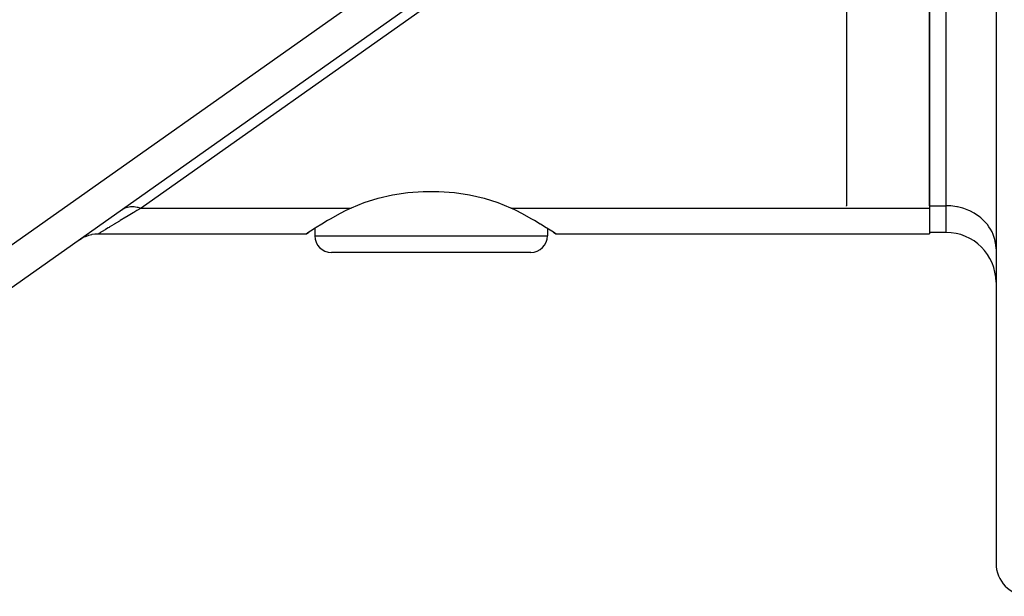
# Model space of a CAD drawing. Extents: x 24 to 1108, y -689 to 283.
# Drawn here: x 308 to 368, y -258 to -223 of the extents above; entities that cross this region are included whole.
import ezdxf

# ---------------------------------------------------------------- set-up
doc = ezdxf.new("R2010")
doc.units = 0
doc.linetypes.add('DASHED', pattern=[11.05, 8.7, -2.35])
doc.layers.get('0').update_dxf_attribs({"linetype": 'CONTINUOUS'})
doc.layers.add('NEVIDI', color=4, linetype='DASHED')

msp = doc.modelspace()

# ---------------------------------------------------------------- linework, layer by layer
at = {"color": 2}
for p, q in [((367, -188), (367, -255.684494)), ((367, -188), (367, -255.684494)), ((342.65138, -214.483837), (306.784862, -239.800258)), ((358, -216.290163), (358, -234.188022)), ((363, -216.145826), (363, -234.332359)), ((363, -234.188022), (363, -216.290163)), ((330.682621, -233.534023), (331.594596, -233.398724)), ((331.594596, -233.398724), (332.52906, -233.330589)), ((332.52906, -233.330589), (333.47094, -233.330589)), ((333.47094, -233.330589), (334.405404, -233.398724)), ((334.405404, -233.398724), (335.317379, -233.534023)), ((328.219166, -234.315642), (328.980571, -233.995761)), ((328.980571, -233.995761), (329.806827, -233.734188)), ((329.806827, -233.734188), (330.682621, -233.534023)), ((335.317379, -233.534023), (336.193173, -233.734188)), ((336.193173, -233.734188), (337.019429, -233.995761)), ((337.019429, -233.995761), (337.780834, -234.315642)), ((327.532744, -234.663397), (326.932336, -234.994538)), ((327.876928, -234.484748), (327.532744, -234.663397)), ((328.18466, -234.332359), (327.876928, -234.484748)), ((328.18466, -234.332359), (328.219166, -234.315642)), ((337.780834, -234.315642), (337.81534, -234.332359)), ((338.123159, -234.484754), (337.81534, -234.332359)), ((338.467259, -234.663376), (338.123159, -234.484754)), ((339.067613, -234.994542), (338.467259, -234.663376)), ((358, -234.220788), (358, -234.188022)), ((363, -234.332359), (363, -235.873067)), ((326.77519, -235.08504), (326.427611, -235.290704)), ((326.932336, -234.994538), (326.77519, -235.08504)), ((339.224686, -235.085047), (339.067613, -234.994542)), ((339.572299, -235.290721), (339.224686, -235.085047)), ((325.5, -235.873067), (325.559183, -235.834577)), ((325.559178, -235.834577), (325.5, -235.873067)), ((325.636391, -235.784608), (325.559178, -235.834577)), ((325.559183, -235.834577), (325.636397, -235.784608)), ((325.735622, -235.720802), (325.636391, -235.784608)), ((326.02661, -235.536716), (325.735622, -235.720802)), ((326, -235.55355), (326, -236)), ((326, -235.55355), (326, -236)), ((326.05248, -235.52059), (326.02661, -235.536716)), ((326.076147, -235.505868), (326.05248, -235.52059)), ((326.422591, -235.293729), (326.076147, -235.505868)), ((326.427611, -235.290704), (326.422591, -235.293729)), ((339.589406, -235.301028), (339.572299, -235.290721)), ((339.933634, -235.511981), (339.589406, -235.301028)), ((339.947471, -235.5206), (339.933634, -235.511981)), ((339.97332, -235.536726), (339.947471, -235.5206)), ((340.26437, -235.720779), (339.97332, -235.536726)), ((340, -235.553598), (340, -236)), ((340, -235.553598), (340, -236)), ((340.363647, -235.784645), (340.26437, -235.720779)), ((340.44085, -235.834593), (340.363647, -235.784645)), ((340.363712, -235.784608), (340.440888, -235.834579)), ((340.5, -235.873067), (340.44085, -235.834593)), ((340.440888, -235.834579), (340.5, -235.873067)), ((364, -235.795717), (363, -235.795717)), ((311.837474, -236.233892), (311.975872, -236.145377)), ((311.975872, -236.145377), (311.995374, -236.13415)), ((311.995374, -236.13415), (312.014998, -236.123146)), ((312.014998, -236.123146), (312.161914, -236.049558)), ((312.161914, -236.049558), (312.182488, -236.04043)), ((312.182488, -236.04043), (312.203143, -236.031541)), ((312.203143, -236.031541), (312.35698, -235.973694)), ((312.35698, -235.973694), (312.37837, -235.966772)), ((312.37837, -235.966772), (312.399836, -235.960092)), ((312.399836, -235.960092), (312.558876, -235.91864)), ((312.558876, -235.91864), (312.580877, -235.91399)), ((312.580877, -235.91399), (312.60295, -235.909584)), ((312.60295, -235.909584), (312.765412, -235.884982)), ((312.765412, -235.884982), (312.78779, -235.882656)), ((312.78779, -235.882656), (312.810196, -235.880582)), ((312.810196, -235.880582), (312.97431, -235.873088)), ((312.97431, -235.873088), (312.983382, -235.873067)), ((312.983382, -235.873067), (325.5, -235.873067)), ((340.5, -235.873067), (363, -235.873067)), ((339, -237), (327, -237))]:
    msp.add_line(p, q, dxfattribs=at)
for centre, radius, start, end in [((364, -238.795717), 3, 0, 90), ((327, -236), 1, 180, 270), ((339, -236), 1, 270, 360), ((369, -255.684494), 2, 180, 268.000002)]:
    msp.add_arc(centre, radius, start, end, dxfattribs=at)
at = {"layer": 'NEVIDI', "color": 7, "linetype": 'CONTINUOUS'}
for p, q in [((305.434955, -238.166299), (338.30433, -214.965414)), ((341.311157, -216.145826), (315.54576, -234.332359)), ((364, -234.188022), (364, -216.290163)), ((314.392427, -234.43045), (314.49732, -234.365704)), ((314.49732, -234.365704), (314.527011, -234.35043)), ((314.527011, -234.35043), (314.545472, -234.341544)), ((314.545472, -234.341544), (314.657491, -234.296771)), ((314.657491, -234.296771), (314.706056, -234.281802)), ((315.07789, -234.613681), (314.663889, -234.862608)), ((314.706056, -234.281802), (314.726259, -234.276301)), ((314.726259, -234.276301), (314.830855, -234.254173)), ((314.830855, -234.254173), (314.900059, -234.244992)), ((314.900059, -234.244992), (314.921658, -234.242961)), ((314.921658, -234.242961), (315.014785, -234.23853)), ((315.014785, -234.23853), (315.105609, -234.240646)), ((315.108177, -234.595471), (315.07789, -234.613681)), ((315.105609, -234.240646), (315.12819, -234.242117)), ((315.292276, -234.484776), (315.108177, -234.595471)), ((315.12819, -234.242117), (315.206695, -234.250061)), ((315.206695, -234.250061), (315.318843, -234.268813)), ((315.545761, -234.332359), (315.292276, -234.484776)), ((315.318843, -234.268813), (315.342182, -234.273784)), ((315.342182, -234.273784), (315.403694, -234.288617)), ((315.403694, -234.288617), (315.536305, -234.32904)), ((315.536305, -234.32904), (315.54576, -234.332359)), ((315.54576, -234.332359), (328.18466, -234.332359)), ((337.81534, -234.332359), (363, -234.332359)), ((363, -234.188022), (364, -234.188022)), ((364, -235.795717), (364, -234.188022)), ((364.273577, -234.198847), (364, -234.188022)), ((364.281548, -234.199488), (364.273577, -234.198847)), ((364.647285, -234.249216), (364.281548, -234.199488)), ((364.678733, -234.255388), (364.647285, -234.249216)), ((365.010846, -234.339949), (364.678733, -234.255388)), ((365.063887, -234.356878), (365.010846, -234.339949)), ((365.358438, -234.469638), (365.063887, -234.356878)), ((365.429763, -234.502059), (365.358438, -234.469638)), ((365.684232, -234.636093), (365.429763, -234.502059)), ((365.769861, -234.688315), (365.684232, -234.636093)), ((314.245745, -235.114026), (313.926292, -235.306107)), ((314.269548, -235.099714), (314.245745, -235.114026)), ((314.293885, -235.085081), (314.269548, -235.099714)), ((314.63673, -234.878938), (314.293885, -235.085081)), ((314.663889, -234.862608), (314.63673, -234.878938)), ((365.983315, -234.836779), (365.769861, -234.688315)), ((366.078118, -234.912313), (365.983315, -234.836779)), ((366.250896, -235.068512), (366.078118, -234.912313)), ((366.349121, -235.17017), (366.250896, -235.068512)), ((366.482612, -235.32751), (366.349121, -235.17017)), ((313.074744, -235.818124), (313.00518, -235.859953)), ((313.081353, -235.81415), (313.074744, -235.818124)), ((313.130493, -235.784604), (313.081353, -235.81415)), ((313.201872, -235.741687), (313.130493, -235.784604)), ((313.212006, -235.735594), (313.201872, -235.741687)), ((313.383145, -235.632694), (313.212006, -235.735594)), ((313.396769, -235.624503), (313.383145, -235.632694)), ((313.569578, -235.520596), (313.396769, -235.624503)), ((313.61799, -235.491487), (313.569578, -235.520596)), ((313.635075, -235.481213), (313.61799, -235.491487)), ((313.905818, -235.318418), (313.635075, -235.481213)), ((313.926292, -235.306107), (313.905818, -235.318418)), ((366.577721, -235.456994), (366.482612, -235.32751)), ((366.674838, -235.609692), (366.577721, -235.456994)), ((366.759923, -235.767708), (366.674838, -235.609692)), ((366.824537, -235.910603), (366.759923, -235.767708)), ((313.002121, -235.861792), (312.983382, -235.873067)), ((313.00518, -235.859953), (313.002121, -235.861792)), ((326, -236), (340, -236)), ((366.892471, -236.096744), (366.824537, -235.910603)), ((366.929338, -236.225531), (366.892471, -236.096744)), ((366.973012, -236.438392), (366.929338, -236.225531)), ((366.987506, -236.549232), (366.973012, -236.438392)), ((367, -236.786098), (366.987506, -236.549232))]:
    msp.add_line(p, q, dxfattribs=at)

doc.saveas('drawing.dxf')
